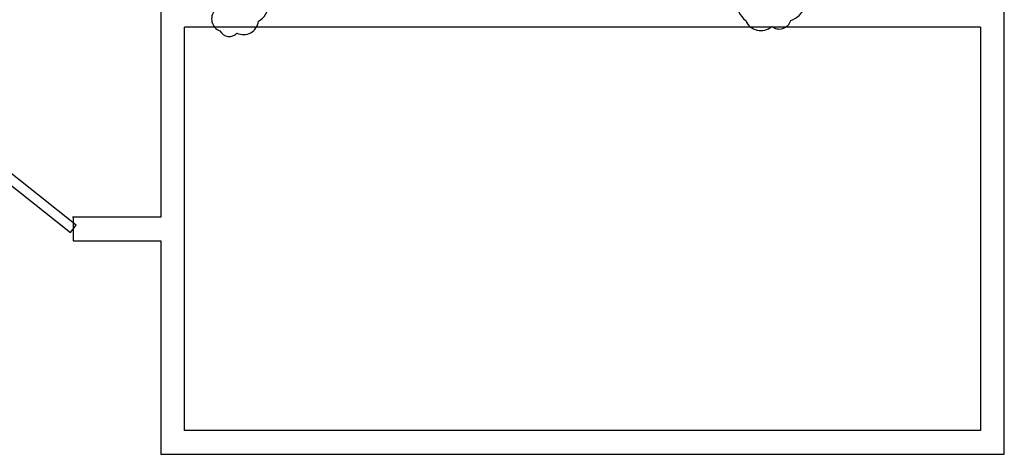
# Model space of a CAD drawing. Extents: x 3749 to 4248, y -275 to 370.
# Drawn here: x 3918 to 4083, y 54 to 128 of the extents above; entities that cross this region are included whole.
import ezdxf

# ---------------------------------------------------------------- set-up
doc = ezdxf.new("R2010")
doc.units = 0
doc.header["$LTSCALE"] = 50
doc.header["$MEASUREMENT"] = 0
doc.layers.get('0').update_dxf_attribs({"linetype": 'CONTINUOUS'})
doc.layers.add('TITLEBLK', color=7, linetype='CONTINUOUS')

# ---------------------------------------------------------------- blocks, each defined once
blk = doc.blocks.new('A$C54C853F9')
blk.add_line((243.27, 40), (243.27, 36))
for points in [[(400, 0), (400, 260.45)], [(258, 75.98), (258, 40)], [(262.02, 4), (262, 72.02)], [(396, 72.02), (395.98, 72), (262.02, 72), (262, 72.02)], [(396, 72.02), (396, 4)], [(258, 40), (243.16, 40)], [(243.27, 36), (258, 36)], [(258, 36), (258, 0)], [(396, 4), (262.02, 4)], [(258, 0), (400, 0)]]:
    blk.add_lwpolyline(points)
blk.add_lwpolyline([(214.59, 59.78), (242.78, 37.38), (243.76, 38.62), (215.58, 61.02)], close=True)

msp = doc.modelspace()

# ---------------------------------------------------------------- linework, layer by layer
at = {"layer": 'TITLEBLK'}
for points in [[(4049.89322, 172.2517, 0.52056705), (4040.80669, 171.87834, 0.52056705), (4040.80669, 171.87834, 0.52056705), (4040.3088, 165.40672, 0.52056705), (4040.68222, 160.42856, 0.52056705), (4040.93116, 154.33031, 0.52056705), (4040.93116, 150.8456, 0.52056705), (4041.18011, 147.23643, 0.52056705), (4040.68222, 143.62726, 0.52056705), (4040.43327, 139.14691, 0.52056705), (4040.18433, 133.79539, 0.52056705), (4039.93538, 127.44823, 0.52056705), (4044.29194, 126.4526, 0.52056705), (4047.52823, 127.44823, 0.52056705), (4049.27086, 133.17312, 0.52056705), (4049.89322, 142.63163, 0.52056705), (4049.89322, 144.00062, 0.52056705), (4049.39533, 153.33468, 0.52056705), (4049.39533, 153.33468, 0.52056705), (4049.39533, 159.68184, 0.52056705)], [(3951.93296, 172.74951, 0.52056705), (3950.68823, 168.14471, 0.52056705), (3950.19034, 165.40672, 0.52056705), (3950.93718, 156.32158, 0.52056705), (3951.06165, 155.82376, 0.52056705), (3950.06587, 150.34778, 0.52056705), (3950.43929, 144.00062, 0.52056705), (3950.43929, 135.16438, 0.52056705), (3950.56376, 129.19059, 0.52056705), (3951.43507, 125.70587, 0.52056705), (3954.29795, 125.33251, 0.52056705), (3957.90767, 127.32378, 0.52056705), (3958.40556, 133.42202, 0.52056705), (3958.90345, 142.50717, 0.52056705), (3958.90345, 143.00499, 0.52056705), (3959.02793, 151.0945, 0.52056705), (3959.1524, 157.19275, 0.52056705), (3958.65451, 162.91764, 0.52056705), (3958.15661, 168.51808, 0.52056705)]]:
    msp.add_lwpolyline(points, format="xyb", close=True, dxfattribs=at)

# ---------------------------------------------------------------- block references
msp.add_blockref('A$C54C853F9', (3683.47272, 54.33409))

doc.saveas('drawing.dxf')
